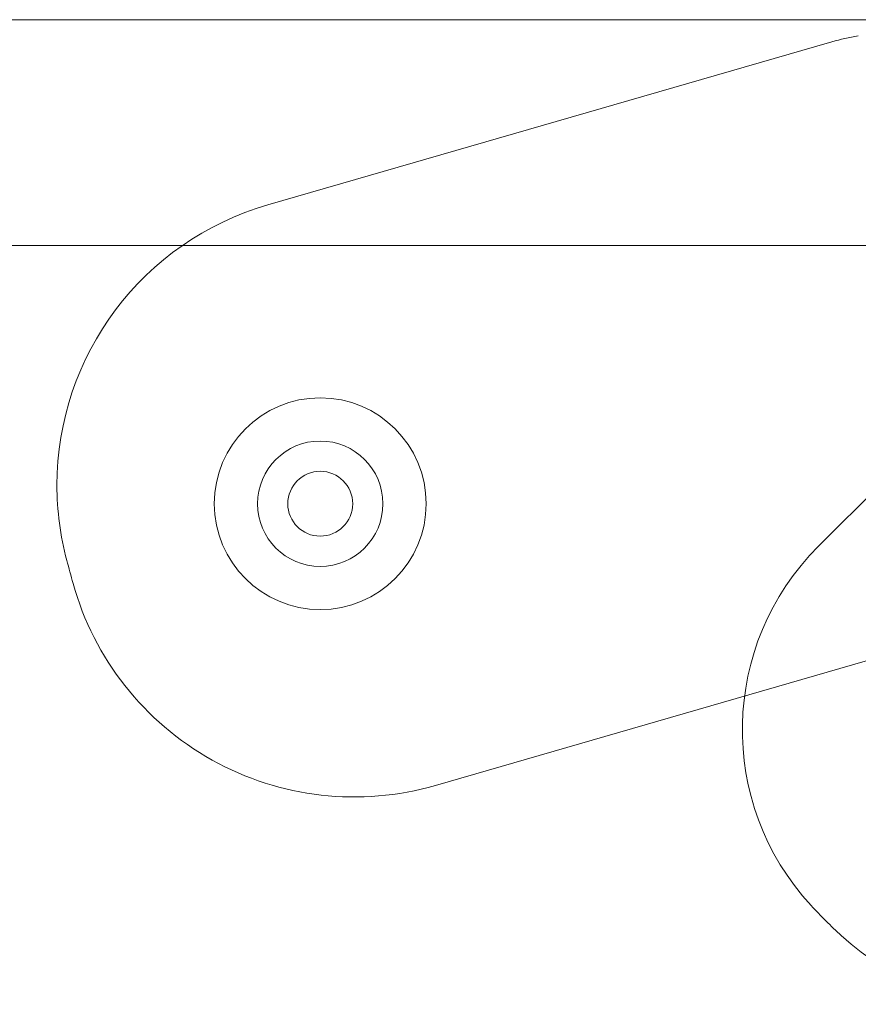
# Model space of a CAD drawing. Units: millimetres. Extents: x 9026 to 17679, y 3773 to 11808.
# Drawn here: x 13685 to 13724, y 9222 to 9268 of the extents above; entities that cross this region are included whole.
import ezdxf

# ---------------------------------------------------------------- set-up
doc = ezdxf.new("R2010")
doc.units = ezdxf.units.MM
doc.header["$LTSCALE"] = 700

# ---------------------------------------------------------------- blocks, each defined once
blk = doc.blocks.new('A$C2D8B69BD')
at = {"color": 0, "linetype": 'Continuous', "lineweight": 0}
for p, q in [((13140.922, 9230.617), (13731.679, 9230.617)), ((13701.207, 9222.046), (13727.299, 9229.594)), ((13732.314, 9220.167), (13140.128, 9220.167)), ((13732.314, 9220.167), (13140.128, 9220.167)), ((13731.92, 9211.493), (13726.68, 9206.253)), ((13735.675, 9202.912), (13708.962, 9195.185))]:
    blk.add_line(p, q, dxfattribs=at)
for centre, radius, start, end in [((13730.078, 9219.988), 10, 98.9305, 106.1336), ((13730.078, 9219.988), 10, 98.9305, 106.1336), ((13704.958, 9209.078), 13.5, 106.1336, 180), ((13704.958, 9209.078), 13.5, 106.1336, 180), ((13703.637, 9208.221), 4.9, 0, 180), ((13703.637, 9208.221), 2.9, 0, 180), ((13704.958, 9209.078), 13.5, 180, 194.9263), ((13704.958, 9209.078), 13.5, 180, 194.9263), ((13703.637, 9208.221), 4.9, 180, 0), ((13703.637, 9208.221), 2.9, 180, 0), ((13735.165, 9197.768), 12, 135, 222.6665), ((13735.165, 9197.768), 12, 135, 222.6665), ((13705.21, 9208.153), 13.5, 195.5524, 286.1336), ((13705.21, 9208.153), 13.5, 195.5524, 286.1336), ((13744.195, 9206.09), 24.28, 222.6665, 227.3335), ((13744.195, 9206.09), 24.28, 222.6665, 227.3335), ((13735.872, 9197.061), 12, 227.3335, 315), ((13735.872, 9197.061), 12, 227.3335, 315)]:
    blk.add_arc(centre, radius, start, end, dxfattribs=at)
at = {"color": 0, "linetype": 'Continuous', "lineweight": 0, "extrusion": (2.06338e-16, 0, -1)}
for start, end in [(0, 180), (180, 0)]:
    blk.add_arc((-13703.637, 9208.221), 1.5, start, end, dxfattribs=at)
at = {"color": 0, "linetype": 'Continuous', "lineweight": 0, "extrusion": (2.06338e-16, -6.16298e-33, -1)}
blk.add_arc((-13789.699, 9231.667), 101.2, 344.44761, 345.07367, dxfattribs=at)
blk.add_arc((-13789.699, 9231.667), 101.2, 344.44761, 345.07367, dxfattribs=at)

msp = doc.modelspace()

# ---------------------------------------------------------------- block references
msp.add_blockref('A$C2D8B69BD', (-4.311, 37.417))

doc.saveas('drawing.dxf')
